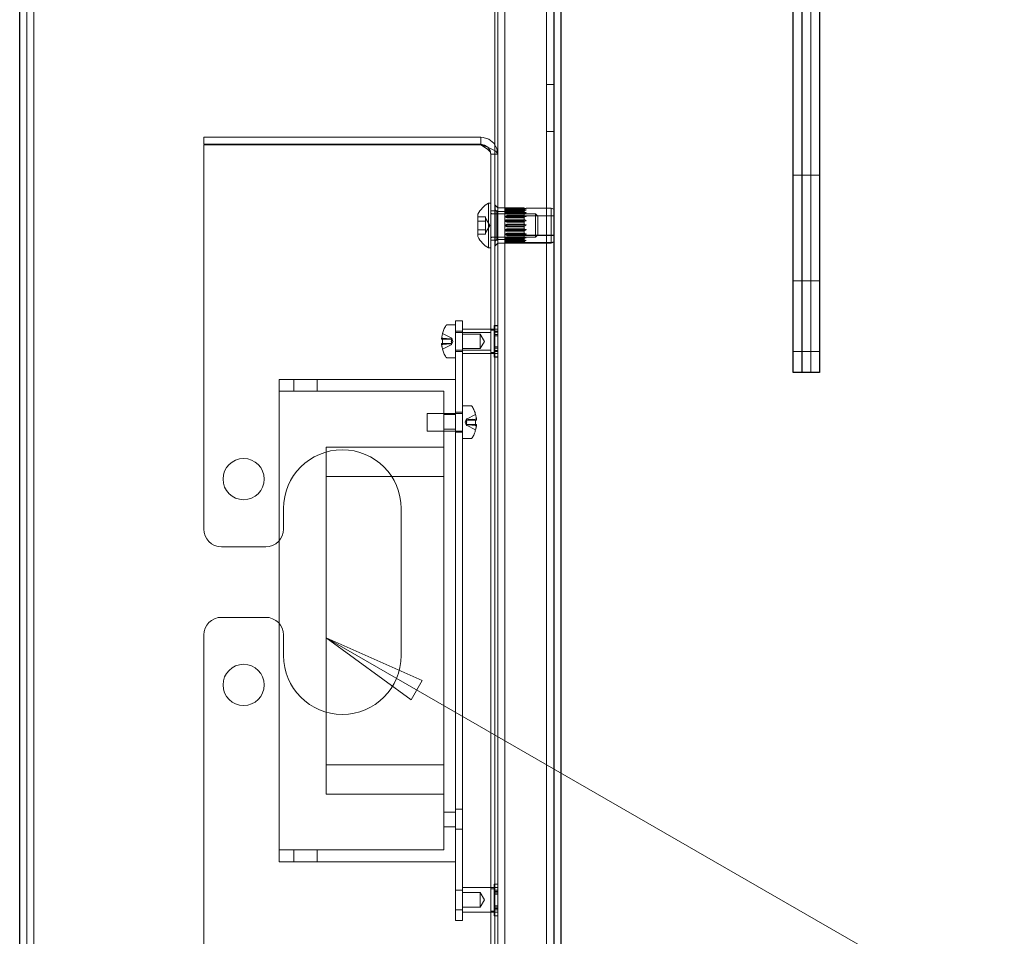
# Model space of a CAD drawing. Units: millimetres. Extents: x 514.8 to 529.3, y 375.8 to 386.1.
# Drawn here: x 517.2 to 518.5, y 380.8 to 382 of the extents above; entities that cross this region are included whole.
import ezdxf

# ---------------------------------------------------------------- set-up
doc = ezdxf.new("R2010")
doc.units = ezdxf.units.MM
doc.layers.add('PDF _Геометрия', color=7, linetype='Continuous')

msp = doc.modelspace()

# ---------------------------------------------------------------- linework, layer by layer
at = {"layer": 'PDF _Геометрия', "lineweight": 25}
for points in [[(517.9437, 383.2801), (517.9437, 375.7823), (517.9423, 375.7794), (517.9381, 375.7765), (517.9318, 375.7736), (517.9241, 375.7707), (517.9209, 375.7695), (517.5815, 375.7695), (517.5815, 375.7601), (517.487, 375.7601), (517.487, 375.7695), (517.2421, 375.7695), (517.234, 375.7726), (517.227, 375.7756), (517.222, 375.7787), (517.2195, 375.7817), (517.2193, 375.7828), (517.2193, 383.2795)], [(518.1445, 382.6178), (518.2475, 382.6178), (518.2512, 382.6174), (518.2548, 382.6163), (518.2581, 382.6146), (518.261, 382.6122), (518.2633, 382.6093), (518.2651, 382.606), (518.2662, 382.6025), (518.2665, 382.5988), (518.2665, 381.5784), (518.2665, 381.5708), (518.2665, 381.5634), (518.2665, 381.5566), (518.2665, 381.5506), (518.2665, 381.5457), (518.2665, 381.5421), (518.2665, 381.5398), (518.2665, 381.5391), (518.2547, 381.5391)], [(518.2902, 382.5988), (518.2902, 381.5784), (518.2902, 381.5708), (518.2902, 381.5634), (518.2902, 381.5566), (518.2902, 381.5506), (518.2902, 381.5457), (518.2902, 381.5421), (518.2902, 381.5398), (518.2902, 381.5391), (518.2665, 381.5391), (518.2547, 381.5391), (518.2547, 381.5398), (518.2547, 381.5421), (518.2547, 381.5457), (518.2547, 381.5506), (518.2547, 381.5566), (518.2547, 381.5634), (518.2547, 381.5708), (518.2547, 381.5784), (518.2547, 382.5988)], [(518.2902, 381.5391), (518.2665, 381.5391)]]:
    msp.add_lwpolyline(points, dxfattribs=at)
at = {"layer": 'PDF _Геометрия', "lineweight": 18}
for points in [[(517.2287, 375.7823), (517.2287, 375.7828), (517.2287, 383.2795)], [(517.8555, 383.2801), (517.8555, 375.7823)], [(517.9248, 383.2801), (517.9248, 378.4855)], [(517.9343, 383.2801), (517.9343, 375.7823)], [(517.2382, 375.8107), (517.2382, 376.421), (517.2382, 382.6414), (517.2382, 383.2517)], [(518.2784, 382.5987), (518.2784, 381.5784)], [(517.8822, 376.7359), (517.8791, 376.7361), (517.8714, 376.7387), (517.8651, 376.7437), (517.8609, 376.7507), (517.8595, 376.7587), (517.8595, 382.3037)], [(517.8689, 376.7587), (517.8689, 382.3037)], [(517.935, 382.1359), (517.935, 378.4855), (517.9343, 378.4855)], [(517.9343, 381.9249), (517.9248, 381.9249)], [(517.9248, 381.8619), (517.9343, 381.8619)], [(517.8595, 381.8313), (517.858, 381.8392), (517.8539, 381.8462), (517.8475, 381.8513), (517.8398, 381.8538), (517.8367, 381.854)], [(517.8367, 381.844), (517.8418, 381.8408), (517.8462, 381.8376), (517.849, 381.8344), (517.85, 381.8313)], [(517.85, 381.8313), (517.85, 377.2083)], [(518.2784, 381.8035), (518.2547, 381.8035), (518.2665, 381.8035)], [(518.2665, 381.8035), (518.2902, 381.8035)], [(517.847, 381.7658), (517.8448, 381.7645), (517.8426, 381.763), (517.8406, 381.7613), (517.8387, 381.7595), (517.8369, 381.7575), (517.8354, 381.7554), (517.8339, 381.7532), (517.8327, 381.7509)], [(517.85, 381.706), (517.847, 381.706), (517.847, 381.7074), (517.847, 381.7117), (517.847, 381.7183), (517.847, 381.7267), (517.847, 381.7359), (517.847, 381.7452), (517.847, 381.7535), (517.847, 381.7601), (517.847, 381.7644), (517.847, 381.7658)], [(517.85, 381.7658), (517.847, 381.7658)], [(517.8595, 381.7556), (517.85, 381.7556)], [(517.8516, 381.7517), (517.8513, 381.7517), (517.851, 381.7518), (517.8507, 381.7519), (517.8505, 381.7521), (517.8503, 381.7524), (517.8501, 381.7526), (517.85, 381.7529), (517.85, 381.7532)], [(517.8559, 381.7631), (517.8559, 381.7627), (517.8559, 381.7597), (517.8559, 381.7541), (517.8559, 381.7466), (517.8559, 381.7379), (517.8559, 381.729), (517.8559, 381.7209), (517.8559, 381.7143), (517.8559, 381.7101), (517.8559, 381.7087)], [(517.8595, 381.7595), (517.8559, 381.7631)], [(517.8579, 381.7548), (517.8559, 381.7568)], [(517.8579, 381.7404), (517.8579, 381.7471), (517.8579, 381.7521), (517.8579, 381.7546), (517.8579, 381.7548)], [(517.8949, 381.7548), (517.8579, 381.7548)], [(517.8698, 381.7595), (517.8595, 381.7595)], [(517.8689, 381.7595), (517.8595, 381.7595)], [(517.8687, 381.7595), (517.8688, 381.7595), (517.8689, 381.7595), (517.8692, 381.7595), (517.8707, 381.7595), (517.8713, 381.7595), (517.8707, 381.7595), (517.8698, 381.7595)], [(517.8949, 381.7595), (517.8713, 381.7595), (517.8707, 381.7595), (517.8692, 381.7595), (517.8689, 381.7595), (517.8688, 381.7595), (517.8687, 381.7595)], [(517.8687, 381.7595), (517.8713, 381.7583)], [(517.8949, 381.7591), (517.8713, 381.7591), (517.8707, 381.7591), (517.8692, 381.7589), (517.8689, 381.7589), (517.8688, 381.7589), (517.8687, 381.7589)], [(517.8687, 381.7586), (517.8688, 381.7586), (517.8689, 381.7586), (517.8692, 381.7587), (517.8707, 381.7588), (517.8713, 381.7589), (517.871, 381.7589)], [(517.8687, 381.7589), (517.8688, 381.7589), (517.8689, 381.7588), (517.8692, 381.7588), (517.8707, 381.7586), (517.8713, 381.7585), (517.871, 381.7586)], [(517.8687, 381.7589), (517.8713, 381.7577)], [(517.8688, 381.7586), (517.8688, 381.7586), (517.8687, 381.7586), (517.8687, 381.7586)], [(517.8949, 381.7582), (517.8713, 381.7582), (517.8707, 381.7583), (517.8692, 381.7585), (517.8689, 381.7586), (517.8688, 381.7586), (517.8687, 381.7586)], [(517.8687, 381.7586), (517.8713, 381.7574)], [(517.8949, 381.7572), (517.8713, 381.7572), (517.8707, 381.757), (517.8692, 381.7567), (517.8689, 381.7566), (517.8688, 381.7566), (517.8687, 381.7566)], [(517.8687, 381.7561), (517.8688, 381.7561), (517.8689, 381.7561), (517.8692, 381.7562), (517.8707, 381.7566), (517.8713, 381.7567), (517.8707, 381.7566), (517.8703, 381.7565)], [(517.8687, 381.7566), (517.8688, 381.7566), (517.8689, 381.7566), (517.8692, 381.7565), (517.8707, 381.7562), (517.8713, 381.756), (517.8707, 381.7562), (517.8695, 381.7564)], [(517.8692, 381.7565), (517.8689, 381.7566), (517.8688, 381.7566), (517.8687, 381.7566), (517.8687, 381.7566)], [(517.8687, 381.7566), (517.8713, 381.7554)], [(517.8688, 381.7561), (517.8688, 381.7561), (517.8687, 381.7561)], [(517.8949, 381.7555), (517.8713, 381.7555), (517.8707, 381.7556), (517.8692, 381.756), (517.8689, 381.7561), (517.8688, 381.7561), (517.8687, 381.7561)], [(517.8687, 381.7561), (517.8713, 381.7549)], [(517.8949, 381.7538), (517.8713, 381.7538), (517.8707, 381.7536), (517.8692, 381.7531), (517.8689, 381.753), (517.8688, 381.753), (517.8687, 381.753)], [(517.8687, 381.7522), (517.8688, 381.7523), (517.8689, 381.7523), (517.8692, 381.7524), (517.8707, 381.7529), (517.8713, 381.7531), (517.8707, 381.7529)], [(517.8687, 381.753), (517.8688, 381.753), (517.8689, 381.7529), (517.8692, 381.7528), (517.8707, 381.7523), (517.8713, 381.7521), (517.871, 381.7522)], [(517.8687, 381.753), (517.8713, 381.7518)], [(517.8692, 381.7585), (517.8707, 381.7583), (517.8713, 381.7582)], [(517.8707, 381.757), (517.8713, 381.7572)], [(517.8709, 381.7556), (517.8713, 381.7555)], [(517.871, 381.7537), (517.8713, 381.7538)], [(517.8949, 381.7595), (517.8713, 381.7595)], [(517.8713, 381.7595), (517.8713, 381.759), (517.8713, 381.7589), (517.8713, 381.7584), (517.8713, 381.7582)], [(517.8713, 381.7595), (517.8713, 381.7595)], [(517.8713, 381.7585), (517.8949, 381.7585), (517.8955, 381.7586), (517.8969, 381.7588), (517.8973, 381.7588), (517.8974, 381.7589), (517.8974, 381.7589)], [(517.8949, 381.7589), (517.8713, 381.7589)], [(517.8713, 381.7583), (517.8949, 381.7583)], [(517.8949, 381.7574), (517.8713, 381.7574), (517.8713, 381.7575), (517.8713, 381.7578), (517.8713, 381.7582)], [(517.8713, 381.7577), (517.8949, 381.7577)], [(517.8713, 381.7572), (517.8713, 381.7567), (517.8713, 381.7567), (517.8713, 381.7563), (517.8713, 381.7558), (517.8713, 381.7555)], [(517.8949, 381.7567), (517.8713, 381.7567)], [(517.8949, 381.7567), (517.8949, 381.7563), (517.8949, 381.7558), (517.8949, 381.7555), (517.8949, 381.7552), (517.8949, 381.7549), (517.8949, 381.7546), (517.8949, 381.7543), (517.8949, 381.754), (517.8949, 381.7537), (517.8949, 381.7534), (517.8949, 381.7531), (517.8713, 381.7531)], [(517.8974, 381.7566), (517.8974, 381.7566), (517.8973, 381.7566), (517.8969, 381.7565), (517.8955, 381.7562), (517.8949, 381.756), (517.8713, 381.756)], [(517.8949, 381.7549), (517.8713, 381.7549), (517.8713, 381.755), (517.8713, 381.7551), (517.8713, 381.7555)], [(517.8713, 381.7554), (517.8949, 381.7554)], [(517.8713, 381.7538), (517.8713, 381.7534), (517.8713, 381.7531), (517.8713, 381.7527), (517.8713, 381.7523), (517.8713, 381.7518), (517.8713, 381.7514), (517.8713, 381.7514), (517.8713, 381.7511), (517.8713, 381.7511), (517.8949, 381.7511)], [(517.8974, 381.753), (517.8974, 381.753), (517.8973, 381.7529), (517.8969, 381.7528), (517.8955, 381.7523), (517.8949, 381.7521), (517.8713, 381.7521)], [(517.8949, 381.7595), (517.8949, 381.7595), (517.8949, 381.7594), (517.8949, 381.7594), (517.8949, 381.7593), (517.8949, 381.7593), (517.8949, 381.7592), (517.8949, 381.7591), (517.8949, 381.759), (517.8949, 381.7589)], [(517.8949, 381.7589), (517.8949, 381.7584), (517.8949, 381.7582), (517.8949, 381.7581), (517.8949, 381.7579), (517.8949, 381.7577), (517.8949, 381.7575), (517.8949, 381.7573), (517.8949, 381.7571), (517.8949, 381.7569), (517.8949, 381.7567)], [(517.8949, 381.7577), (517.8974, 381.7589)], [(517.8949, 381.7577), (517.8974, 381.7589)], [(517.8971, 381.7588), (517.8969, 381.7588), (517.8955, 381.7586), (517.8949, 381.7585)], [(517.8949, 381.7572), (517.8955, 381.757), (517.8969, 381.7567), (517.8973, 381.7566), (517.8974, 381.7566), (517.8974, 381.7566), (517.8949, 381.7554)], [(517.8949, 381.7538), (517.8955, 381.7536), (517.8969, 381.7531), (517.8973, 381.753), (517.8974, 381.753), (517.8974, 381.753)], [(517.8949, 381.7531), (517.8949, 381.7527), (517.8949, 381.7523), (517.8949, 381.7518), (517.8949, 381.7514), (517.8949, 381.7514), (517.8949, 381.751), (517.8949, 381.7506), (517.8949, 381.7503), (517.8949, 381.7499), (517.8949, 381.7495), (517.8949, 381.7491), (517.8949, 381.7487), (517.8949, 381.7483)], [(517.8949, 381.7518), (517.8974, 381.753)], [(517.8974, 381.7589), (517.9307, 381.7589), (517.9307, 381.7556), (517.9307, 381.7499), (517.9307, 381.7425), (517.9307, 381.7344), (517.9307, 381.7264), (517.9307, 381.7196), (517.9307, 381.7147), (517.9307, 381.713), (517.9307, 381.7123)], [(517.9307, 381.7589), (517.9343, 381.7576)], [(517.847, 381.706), (517.8448, 381.7073), (517.8426, 381.7089), (517.8406, 381.7105), (517.8387, 381.7124), (517.8369, 381.7143), (517.8354, 381.7164), (517.8339, 381.7186), (517.8327, 381.721), (517.8327, 381.7221), (517.8327, 381.7253), (517.8327, 381.7302), (517.8327, 381.7359), (517.8327, 381.7416), (517.8327, 381.7465), (517.8327, 381.7497), (517.8327, 381.7509)], [(517.8327, 381.7473), (517.8429, 381.7473), (517.8429, 381.7444)], [(517.8429, 381.7359), (517.8429, 381.7416), (517.8327, 381.7416)], [(517.8486, 381.7359), (517.8429, 381.7458)], [(517.8429, 381.7444), (517.8429, 381.7416)], [(517.9099, 381.7517), (517.8516, 381.7517)], [(517.8949, 381.717), (517.8579, 381.717), (517.8579, 381.7176), (517.8579, 381.7207), (517.8579, 381.7261), (517.8579, 381.733), (517.8579, 381.7404)], [(517.8949, 381.7514), (517.8713, 381.7514), (517.8707, 381.7516), (517.8692, 381.7521), (517.8689, 381.7522), (517.8688, 381.7522), (517.8687, 381.7523)], [(517.8687, 381.7522), (517.8713, 381.7511)], [(517.8949, 381.7492), (517.8713, 381.7492), (517.8707, 381.7489), (517.8692, 381.7484), (517.8689, 381.7482), (517.8688, 381.7482), (517.8687, 381.7482), (517.8687, 381.7482)], [(517.8949, 381.7462), (517.8713, 381.7462), (517.8707, 381.7465), (517.8692, 381.7471), (517.8689, 381.7472), (517.8688, 381.7473), (517.8687, 381.7473), (517.8687, 381.7473), (517.8688, 381.7473), (517.8689, 381.7473), (517.8692, 381.7475), (517.8707, 381.7481), (517.8713, 381.7483), (517.8709, 381.7481)], [(517.8687, 381.7482), (517.8688, 381.7482), (517.8689, 381.7481), (517.8692, 381.748), (517.8707, 381.7474), (517.8713, 381.7471), (517.8708, 381.7473)], [(517.8687, 381.7482), (517.8713, 381.747)], [(517.8687, 381.7473), (517.8713, 381.7461)], [(517.8949, 381.7436), (517.8713, 381.7436), (517.8707, 381.7434), (517.8692, 381.7427), (517.8689, 381.7426), (517.8688, 381.7425), (517.8687, 381.7425)], [(517.8687, 381.7415), (517.8688, 381.7415), (517.8689, 381.7416), (517.8692, 381.7418), (517.8707, 381.7424), (517.8713, 381.7427), (517.8712, 381.7426)], [(517.8687, 381.7425), (517.8688, 381.7425), (517.8689, 381.7425), (517.8692, 381.7423), (517.8707, 381.7416), (517.8713, 381.7414), (517.8707, 381.7416)], [(517.8688, 381.7425), (517.8688, 381.7425), (517.8687, 381.7425), (517.8687, 381.7425)], [(517.8687, 381.7425), (517.8713, 381.7413)], [(517.8949, 381.7404), (517.8713, 381.7404), (517.8707, 381.7406), (517.8692, 381.7413), (517.8689, 381.7415), (517.8688, 381.7415), (517.8687, 381.7415)], [(517.8687, 381.7415), (517.8713, 381.7403)], [(517.8691, 381.7483), (517.8692, 381.7484), (517.8707, 381.7489), (517.8713, 381.7492)], [(517.8695, 381.747), (517.8707, 381.7465), (517.8713, 381.7462)], [(517.8707, 381.7516), (517.8713, 381.7514)], [(517.8713, 381.7518), (517.8949, 381.7518)], [(517.8713, 381.7492), (517.8713, 381.7488), (517.8713, 381.7484), (517.8713, 381.7483), (517.8713, 381.748), (517.8713, 381.7476), (517.8713, 381.7471), (517.8713, 381.7467), (517.8713, 381.7464), (517.8713, 381.7462)], [(517.8949, 381.7427), (517.8949, 381.7431), (517.8949, 381.7436), (517.8949, 381.744), (517.8949, 381.7445), (517.8949, 381.7449), (517.8949, 381.7454), (517.8949, 381.7458), (517.8949, 381.7462), (517.8949, 381.7464), (517.8949, 381.7467), (517.8949, 381.7471), (517.8949, 381.7476), (517.8949, 381.748), (517.8949, 381.7483), (517.8713, 381.7483)], [(517.8974, 381.7482), (517.8974, 381.7482), (517.8973, 381.7481), (517.8969, 381.748), (517.8955, 381.7474), (517.8949, 381.7471), (517.8713, 381.7471)], [(517.8713, 381.747), (517.8949, 381.747)], [(517.8949, 381.7461), (517.8713, 381.7461), (517.8713, 381.7462)], [(517.8713, 381.7436), (517.8713, 381.7434), (517.8713, 381.7431), (517.8713, 381.7427), (517.8713, 381.7425), (517.8713, 381.7421), (517.8713, 381.7417), (517.8713, 381.7413), (517.8713, 381.7408), (517.8713, 381.7405), (517.8713, 381.7404), (517.8713, 381.7403)], [(517.8949, 381.7427), (517.8713, 381.7427)], [(517.8974, 381.7425), (517.8974, 381.7425), (517.8973, 381.7425), (517.8969, 381.7423), (517.8955, 381.7416), (517.8949, 381.7414), (517.8713, 381.7414)], [(517.8713, 381.7413), (517.8949, 381.7413)], [(517.8713, 381.7403), (517.8949, 381.7403)], [(517.8954, 381.7523), (517.8949, 381.7521)], [(517.8949, 381.7492), (517.8955, 381.7489), (517.8969, 381.7484), (517.8973, 381.7482), (517.8974, 381.7482), (517.8974, 381.7482), (517.8974, 381.7482)], [(517.9343, 381.7489), (517.8949, 381.7489)], [(517.8949, 381.747), (517.8974, 381.7482)], [(517.8949, 381.7436), (517.8955, 381.7434), (517.8969, 381.7427), (517.8973, 381.7426), (517.8974, 381.7425), (517.8974, 381.7425), (517.8949, 381.7413)], [(517.8949, 381.7427), (517.8949, 381.7425), (517.8949, 381.7421), (517.8949, 381.7417), (517.8949, 381.7413), (517.8949, 381.7408), (517.8949, 381.7405), (517.8949, 381.7404), (517.8949, 381.7399), (517.8949, 381.7394), (517.8949, 381.739), (517.8949, 381.7385), (517.8949, 381.738), (517.8949, 381.7375), (517.8949, 381.7371), (517.8949, 381.7366)], [(517.913, 381.7232), (517.9099, 381.7202), (517.9099, 381.7214), (517.9099, 381.7248), (517.9099, 381.7299), (517.9099, 381.7359), (517.9099, 381.7419), (517.9099, 381.7471), (517.9099, 381.7505), (517.9099, 381.7517)], [(517.913, 381.7486), (517.9099, 381.7517)], [(517.913, 381.7232), (517.913, 381.7242), (517.913, 381.7269), (517.913, 381.7311), (517.913, 381.7359), (517.913, 381.7408), (517.913, 381.7449), (517.913, 381.7476), (517.913, 381.7486)], [(517.8429, 381.7274), (517.8429, 381.7302), (517.8327, 381.7302)], [(517.8429, 381.7359), (517.8429, 381.7302)], [(517.8429, 381.7261), (517.8486, 381.7359)], [(517.8429, 381.7274), (517.8429, 381.7245)], [(517.8949, 381.7376), (517.8713, 381.7376), (517.8707, 381.7373), (517.8692, 381.7366), (517.8689, 381.7365), (517.8688, 381.7364), (517.8687, 381.7364), (517.8688, 381.7364), (517.8689, 381.7364), (517.8692, 381.7362), (517.8707, 381.7355), (517.8713, 381.7352), (517.8707, 381.7355), (517.8692, 381.7362), (517.8689, 381.7364)], [(517.8713, 381.7342), (517.8713, 381.7343), (517.8713, 381.7346), (517.8713, 381.735), (517.8713, 381.7354), (517.8713, 381.7359), (517.8713, 381.7362), (517.8713, 381.7365), (517.8713, 381.7366), (517.8707, 381.7363), (517.8692, 381.7356), (517.8689, 381.7355), (517.8688, 381.7354), (517.8687, 381.7354), (517.8688, 381.7354), (517.8689, 381.7353), (517.8692, 381.7352), (517.8707, 381.7345), (517.8713, 381.7342), (517.8949, 381.7342)], [(517.8949, 381.7314), (517.8713, 381.7314), (517.8707, 381.7312), (517.8692, 381.7305), (517.8689, 381.7304), (517.8688, 381.7303), (517.8687, 381.7303), (517.8713, 381.7315)], [(517.8687, 381.7293), (517.8713, 381.7305), (517.8713, 381.7306), (517.8713, 381.731), (517.8713, 381.7313), (517.8713, 381.7315), (517.8713, 381.7315)], [(517.8713, 381.7304), (517.8707, 381.7302), (517.8692, 381.7295), (517.8689, 381.7294), (517.8688, 381.7293), (517.8687, 381.7293)], [(517.8687, 381.7303), (517.8688, 381.7303), (517.8689, 381.7302), (517.8692, 381.7301), (517.8707, 381.7294), (517.8713, 381.7292), (517.8707, 381.7294), (517.8692, 381.7301)], [(517.8949, 381.7282), (517.8713, 381.7282), (517.8707, 381.7284), (517.8692, 381.7291), (517.8689, 381.7292), (517.8688, 381.7293), (517.8687, 381.7293)], [(517.8707, 381.7345), (517.8713, 381.7342)], [(517.8711, 381.7283), (517.8713, 381.7282)], [(517.8949, 381.7376), (517.8955, 381.7373), (517.8969, 381.7366), (517.8973, 381.7365), (517.8974, 381.7364), (517.8974, 381.7364), (517.8974, 381.7364), (517.8973, 381.7364), (517.8969, 381.7362), (517.8955, 381.7355), (517.8949, 381.7352), (517.8713, 381.7352)], [(517.8713, 381.7366), (517.8713, 381.7368), (517.8713, 381.7372), (517.8713, 381.7375), (517.8713, 381.7376)], [(517.8949, 381.7304), (517.8949, 381.7309), (517.8949, 381.7314), (517.8949, 381.7318), (517.8949, 381.7323), (517.8949, 381.7328), (517.8949, 381.7333), (517.8949, 381.7337), (517.8949, 381.7342), (517.8949, 381.7343), (517.8949, 381.7346), (517.8949, 381.735), (517.8949, 381.7354), (517.8949, 381.7359), (517.8949, 381.7362), (517.8949, 381.7365), (517.8949, 381.7366), (517.8713, 381.7366)], [(517.8949, 381.7315), (517.8713, 381.7315)], [(517.8713, 381.7282), (517.8713, 381.7284), (517.8713, 381.7287), (517.8713, 381.7292), (517.8713, 381.7296), (517.8713, 381.73), (517.8713, 381.7303), (517.8713, 381.7304), (517.8713, 381.7305)], [(517.8949, 381.7305), (517.8713, 381.7305)], [(517.8949, 381.7304), (517.8713, 381.7304)], [(517.8974, 381.7303), (517.8974, 381.7303), (517.8973, 381.7302), (517.8969, 381.7301), (517.8955, 381.7294), (517.8949, 381.7292), (517.8713, 381.7292)], [(517.8974, 381.7303), (517.8949, 381.7315)], [(517.8974, 381.7303), (517.8974, 381.7303), (517.8973, 381.7304), (517.8969, 381.7305), (517.8955, 381.7312), (517.8949, 381.7314), (517.8955, 381.7312), (517.8968, 381.7306)], [(517.8949, 381.7304), (517.8949, 381.7303), (517.8949, 381.73), (517.8949, 381.7296), (517.8949, 381.7292), (517.8949, 381.7287), (517.8949, 381.7284), (517.8949, 381.7282), (517.8949, 381.7277), (517.8949, 381.7273), (517.8949, 381.7268), (517.8949, 381.7264), (517.8949, 381.726), (517.8949, 381.7255), (517.8949, 381.7251), (517.8949, 381.7247)], [(517.8966, 381.7299), (517.8955, 381.7294), (517.8949, 381.7292)], [(517.8429, 381.7245), (517.8327, 381.7245)], [(517.85, 381.7186), (517.85, 381.7189), (517.8501, 381.7192), (517.8503, 381.7195), (517.8505, 381.7197), (517.8507, 381.7199), (517.851, 381.72), (517.8513, 381.7201), (517.8516, 381.7202)], [(517.85, 381.7162), (517.8595, 381.7162)], [(517.8516, 381.7202), (517.9099, 381.7202)], [(517.8559, 381.715), (517.8579, 381.717)], [(517.8687, 381.7237), (517.8713, 381.7248), (517.8713, 381.7251), (517.8713, 381.7255), (517.8713, 381.7257), (517.8713, 381.7257)], [(517.8713, 381.7257), (517.8687, 381.7245)], [(517.8949, 381.7256), (517.8713, 381.7256), (517.8707, 381.7253), (517.8692, 381.7247), (517.8689, 381.7246), (517.8688, 381.7246), (517.8687, 381.7246), (517.8687, 381.7245)], [(517.8713, 381.7247), (517.8707, 381.7244), (517.8692, 381.7239), (517.8689, 381.7237), (517.8688, 381.7237), (517.8687, 381.7237)], [(517.8687, 381.7245), (517.8688, 381.7245), (517.8689, 381.7245), (517.8692, 381.7243), (517.8707, 381.7238), (517.8713, 381.7235), (517.8708, 381.7237)], [(517.8949, 381.7227), (517.8713, 381.7227), (517.8707, 381.7229), (517.8692, 381.7235), (517.8689, 381.7236), (517.8688, 381.7237), (517.8687, 381.7237), (517.8687, 381.7237)], [(517.8687, 381.7189), (517.8713, 381.72), (517.8713, 381.7204), (517.8713, 381.7207), (517.8713, 381.7208)], [(517.8713, 381.7208), (517.8687, 381.7196)], [(517.8949, 381.7204), (517.8713, 381.7204), (517.8707, 381.7202), (517.8692, 381.7197), (517.8689, 381.7196), (517.8688, 381.7196), (517.8687, 381.7196)], [(517.8687, 381.7189), (517.8688, 381.7189), (517.8689, 381.7189), (517.8692, 381.719), (517.8707, 381.7195), (517.8713, 381.7197), (517.8707, 381.7195), (517.8692, 381.719), (517.8691, 381.719)], [(517.8949, 381.7181), (517.8713, 381.7181), (517.8707, 381.7182), (517.8692, 381.7187), (517.8689, 381.7188), (517.8688, 381.7188), (517.8687, 381.7188)], [(517.8687, 381.7152), (517.8713, 381.7164), (517.8713, 381.7164), (517.8713, 381.7167), (517.8713, 381.7169), (517.8713, 381.7169)], [(517.8713, 381.7169), (517.8687, 381.7157)], [(517.8949, 381.7164), (517.8713, 381.7164), (517.8707, 381.7162), (517.8692, 381.7158), (517.8689, 381.7157), (517.8688, 381.7157), (517.8687, 381.7157)], [(517.8713, 381.7158), (517.8707, 381.7157), (517.8692, 381.7153), (517.8689, 381.7152), (517.8688, 381.7152), (517.8687, 381.7152)], [(517.8687, 381.7157), (517.8688, 381.7157), (517.8689, 381.7157), (517.8692, 381.7156), (517.8707, 381.7153), (517.8713, 381.7151), (517.8707, 381.7153), (517.8692, 381.7156), (517.869, 381.7156)], [(517.8688, 381.7152), (517.8688, 381.7152), (517.8687, 381.7152), (517.8687, 381.7152)], [(517.8949, 381.7147), (517.8713, 381.7147), (517.8707, 381.7148), (517.8692, 381.7151), (517.8689, 381.7152), (517.8688, 381.7152), (517.8687, 381.7152)], [(517.8687, 381.713), (517.8713, 381.7141), (517.8713, 381.7142), (517.8713, 381.7144), (517.8713, 381.7144)], [(517.8713, 381.7144), (517.8687, 381.7132)], [(517.8949, 381.7136), (517.8713, 381.7136), (517.8707, 381.7135), (517.8692, 381.7133), (517.8689, 381.7132), (517.8688, 381.7132), (517.8687, 381.7132)], [(517.8949, 381.7124), (517.8713, 381.7124), (517.8707, 381.7123), (517.8692, 381.7123), (517.8689, 381.7123), (517.8688, 381.7123), (517.8687, 381.7123), (517.8713, 381.7135)], [(517.8687, 381.713), (517.8688, 381.713), (517.8689, 381.713), (517.8692, 381.713), (517.8707, 381.7132), (517.8713, 381.7133), (517.8707, 381.7132), (517.8698, 381.7131)], [(517.8713, 381.7129), (517.8707, 381.713), (517.8692, 381.7132), (517.8689, 381.7132), (517.8688, 381.7132), (517.8687, 381.7132)], [(517.8696, 381.7249), (517.8707, 381.7253), (517.8713, 381.7256)], [(517.87, 381.7149), (517.8707, 381.7148), (517.8713, 381.7147)], [(517.8707, 381.7135), (517.8713, 381.7136)], [(517.8711, 381.7204), (517.8713, 381.7205)], [(517.8949, 381.7257), (517.8713, 381.7257)], [(517.8713, 381.7227), (517.8713, 381.723), (517.8713, 381.7234), (517.8713, 381.7238), (517.8713, 381.7243), (517.8713, 381.7246), (517.8713, 381.7247), (517.8713, 381.7248), (517.8713, 381.7248)], [(517.8949, 381.7248), (517.8713, 381.7248)], [(517.8949, 381.7247), (517.8713, 381.7247)], [(517.8713, 381.7235), (517.8949, 381.7235), (517.8955, 381.7238), (517.8969, 381.7243), (517.8973, 381.7245), (517.8974, 381.7245), (517.8974, 381.7245), (517.8974, 381.7245), (517.8973, 381.7245), (517.8969, 381.7243), (517.8955, 381.7238), (517.8949, 381.7235)], [(517.8949, 381.7208), (517.8713, 381.7208)], [(517.8713, 381.7181), (517.8713, 381.7184), (517.8713, 381.7189), (517.8713, 381.7193), (517.8713, 381.7197), (517.8713, 381.7199), (517.8713, 381.72)], [(517.8949, 381.72), (517.8713, 381.72)], [(517.8949, 381.7197), (517.8713, 381.7197)], [(517.8974, 381.7196), (517.8974, 381.7196), (517.8973, 381.7195), (517.8969, 381.7194), (517.8955, 381.7189), (517.8949, 381.7187), (517.8713, 381.7187)], [(517.8949, 381.7169), (517.8713, 381.7169)], [(517.8713, 381.7147), (517.8713, 381.7151), (517.8713, 381.7155), (517.8713, 381.7158), (517.8713, 381.7161), (517.8713, 381.7163), (517.8713, 381.7164)], [(517.8949, 381.7164), (517.8713, 381.7164)], [(517.8949, 381.7158), (517.8713, 381.7158)], [(517.8974, 381.7157), (517.8974, 381.7157), (517.8973, 381.7157), (517.8969, 381.7156), (517.8955, 381.7153), (517.8949, 381.7151), (517.8713, 381.7151)], [(517.8949, 381.7144), (517.8713, 381.7144)], [(517.8713, 381.7127), (517.8713, 381.7132), (517.8713, 381.7133), (517.8713, 381.7137), (517.8713, 381.714), (517.8713, 381.7141), (517.8713, 381.7141)], [(517.8949, 381.7141), (517.8713, 381.7141)], [(517.8949, 381.7135), (517.8713, 381.7135)], [(517.8949, 381.7133), (517.8713, 381.7133)], [(517.8974, 381.7132), (517.8974, 381.7132), (517.8973, 381.7132), (517.8969, 381.7132), (517.8955, 381.713), (517.8949, 381.7129), (517.8713, 381.7129)], [(517.8974, 381.7245), (517.8949, 381.7257)], [(517.8974, 381.7245), (517.8974, 381.7246), (517.8974, 381.7246), (517.8973, 381.7246), (517.8969, 381.7247), (517.8955, 381.7253), (517.8949, 381.7256), (517.8952, 381.7255)], [(517.8949, 381.7247), (517.8949, 381.7246), (517.8949, 381.7243), (517.8949, 381.7238), (517.8949, 381.7234), (517.8949, 381.723), (517.8949, 381.7227), (517.8949, 381.7223), (517.8949, 381.7219), (517.8949, 381.7215), (517.8949, 381.7211), (517.8949, 381.7208), (517.8949, 381.7204), (517.8949, 381.72), (517.8949, 381.7197), (517.8949, 381.7193), (517.8949, 381.7189), (517.8949, 381.7184), (517.8949, 381.7181), (517.8949, 381.7177), (517.8949, 381.7174), (517.8949, 381.7172), (517.8949, 381.7169), (517.8949, 381.7166), (517.8949, 381.7163), (517.8949, 381.7161), (517.8949, 381.7158)], [(517.8949, 381.7229), (517.9343, 381.7229)], [(517.8949, 381.7225), (517.9343, 381.7225)], [(517.8974, 381.7196), (517.8949, 381.7208)], [(517.8958, 381.719), (517.8955, 381.7189), (517.8949, 381.7187)], [(517.8974, 381.7157), (517.8949, 381.7169)], [(517.8949, 381.7164), (517.8955, 381.7162), (517.8969, 381.7158), (517.8973, 381.7157), (517.8974, 381.7157), (517.8974, 381.7157)], [(517.8949, 381.7158), (517.8949, 381.7155), (517.8949, 381.7151), (517.8949, 381.7147), (517.8949, 381.7145), (517.8949, 381.7143), (517.8949, 381.7141), (517.8949, 381.7139), (517.8949, 381.7137), (517.8949, 381.7136), (517.8949, 381.7134), (517.8949, 381.7133)], [(517.8952, 381.7152), (517.8949, 381.7151)], [(517.8974, 381.7132), (517.8949, 381.7144)], [(517.8949, 381.7141), (517.8974, 381.713), (517.9307, 381.713)], [(517.8949, 381.7136), (517.8955, 381.7135), (517.8969, 381.7133), (517.8973, 381.7132), (517.8974, 381.7132), (517.8974, 381.7132)], [(517.8974, 381.7123), (517.8949, 381.7135)], [(517.8949, 381.7133), (517.8949, 381.7132), (517.8949, 381.7129), (517.8949, 381.7127), (517.8955, 381.7128), (517.8969, 381.7129), (517.8973, 381.713), (517.8974, 381.713), (517.8974, 381.713)], [(517.9343, 381.7142), (517.9307, 381.713)], [(517.9307, 381.7123), (517.9343, 381.7136)], [(517.8559, 381.7087), (517.8595, 381.7123)], [(517.8689, 381.7123), (517.8595, 381.7123), (517.8698, 381.7123)], [(517.8949, 381.7127), (517.8713, 381.7127), (517.8707, 381.7128), (517.8692, 381.7129), (517.8689, 381.713), (517.8688, 381.713), (517.8687, 381.713)], [(517.8713, 381.7127), (517.8713, 381.7123), (517.8707, 381.7123), (517.8692, 381.7123), (517.8689, 381.7123), (517.8688, 381.7123), (517.8687, 381.7123)], [(517.8698, 381.7123), (517.8692, 381.7123), (517.8689, 381.7123), (517.8688, 381.7123), (517.8687, 381.7123)], [(517.8707, 381.7128), (517.8713, 381.7127)], [(517.8707, 381.7123), (517.8713, 381.7123)], [(517.8974, 381.7123), (517.8974, 381.7123), (517.8973, 381.7123), (517.8969, 381.7123), (517.8955, 381.7123), (517.8949, 381.7123), (517.8713, 381.7123)], [(517.8953, 381.713), (517.8949, 381.7129)], [(517.8949, 381.7127), (517.8949, 381.7123)], [(517.8974, 381.7123), (517.8974, 381.7123), (517.8973, 381.7123), (517.8969, 381.7123), (517.8955, 381.7123), (517.8949, 381.7124), (517.8953, 381.7123)], [(517.8972, 381.7123), (517.8969, 381.7123), (517.8963, 381.7123)], [(517.8963, 381.7123), (517.9307, 381.7123)], [(517.8973, 381.7123), (517.8974, 381.7123), (517.8974, 381.7123)], [(518.2665, 381.6617), (518.2547, 381.6617)], [(518.2784, 381.6617), (518.2547, 381.6617)], [(518.2902, 381.6617), (518.2665, 381.6617)], [(517.8028, 381.6084), (517.8122, 381.6084)], [(517.8028, 381.5926), (517.8028, 381.5957), (517.8028, 381.5986), (517.8028, 381.6014), (517.8028, 381.6037), (517.8028, 381.6057), (517.8028, 381.6072), (517.8028, 381.608), (517.8028, 381.6084)], [(517.8122, 381.6084), (517.8122, 381.608), (517.8122, 381.6072), (517.8122, 381.6057), (517.8122, 381.6037), (517.8122, 381.6014), (517.8122, 381.5986), (517.8122, 381.5957), (517.8122, 381.5926)], [(517.79, 381.6019), (517.7892, 381.6006), (517.7885, 381.5993), (517.7878, 381.598), (517.7872, 381.5967), (517.7866, 381.5953), (517.7861, 381.5939), (517.7857, 381.5925), (517.7853, 381.5911)], [(517.7918, 381.6028), (517.7915, 381.6028), (517.7912, 381.6028), (517.791, 381.6027), (517.7907, 381.6026), (517.7905, 381.6024), (517.7903, 381.6023), (517.7901, 381.6021), (517.79, 381.6019)], [(517.8028, 381.6028), (517.7918, 381.6028)], [(517.85, 381.5973), (517.8122, 381.5973)], [(517.8595, 381.5973), (517.85, 381.5973)], [(517.8547, 381.5958), (517.85, 381.5958)], [(517.8595, 381.602), (517.8547, 381.602), (517.8547, 381.602), (517.8547, 381.6019), (517.8547, 381.6019), (517.8547, 381.6019), (517.8547, 381.6018), (517.8547, 381.6018), (517.8547, 381.6018), (517.8547, 381.6017), (517.8547, 381.5899)], [(517.8595, 381.6017), (517.8547, 381.6017)], [(517.8595, 381.5945), (517.8547, 381.5945)], [(517.7848, 381.5852), (517.7842, 381.5852), (517.7843, 381.586), (517.7844, 381.5867), (517.7845, 381.5874), (517.7847, 381.5882), (517.7848, 381.5889), (517.785, 381.5896), (517.7852, 381.5904), (517.7854, 381.5911)], [(517.7842, 381.5837), (517.7842, 381.5839), (517.7842, 381.5842), (517.7842, 381.5844), (517.7842, 381.5846), (517.7842, 381.5847), (517.7842, 381.5849), (517.7842, 381.5851), (517.7842, 381.5852)], [(517.7976, 381.5841), (517.7955, 381.5843), (517.7858, 381.5851), (517.7842, 381.5852)], [(517.7842, 381.5837), (517.7843, 381.5837), (517.7844, 381.5837), (517.7845, 381.5837), (517.7847, 381.5837), (517.7848, 381.5837), (517.785, 381.5837), (517.7852, 381.5837), (517.7853, 381.5837), (517.7853, 381.583), (517.7853, 381.5822), (517.7852, 381.5815), (517.7852, 381.5808), (517.7852, 381.5801), (517.7853, 381.5793), (517.7853, 381.5786), (517.7853, 381.5779)], [(517.7852, 381.5911), (517.7853, 381.5911), (517.7853, 381.5911), (517.7853, 381.5911)], [(517.7853, 381.5911), (517.7977, 381.5849)], [(517.7853, 381.5837), (517.7977, 381.5837)], [(517.7955, 381.5843), (517.7976, 381.5841)], [(517.7955, 381.5837), (517.7976, 381.5837)], [(517.7965, 381.5837), (517.7976, 381.5837), (517.7976, 381.5837), (517.7976, 381.5838), (517.7976, 381.5838), (517.7976, 381.5839), (517.7976, 381.5839), (517.7976, 381.584), (517.7976, 381.584), (517.7976, 381.5841)], [(517.7976, 381.5852), (517.7971, 381.5852)], [(517.7976, 381.5841), (517.7976, 381.5849), (517.7976, 381.585), (517.7976, 381.5851), (517.7976, 381.5852), (517.7976, 381.5852)], [(517.7976, 381.5822), (517.7976, 381.5837)], [(517.7991, 381.5808), (517.7977, 381.5852)], [(517.8122, 381.5942), (517.8028, 381.5942)], [(517.8036, 381.5926), (517.8034, 381.5926), (517.8032, 381.5927), (517.8031, 381.5927), (517.803, 381.5928), (517.8029, 381.593), (517.8028, 381.5931), (517.8028, 381.5932), (517.8028, 381.5934)], [(517.8028, 380.821), (517.8028, 381.5926)], [(517.85, 381.5926), (517.8036, 381.5926)], [(517.8122, 381.5926), (517.8122, 380.821), (517.8122, 380.8179), (517.8122, 380.8149), (517.8122, 380.8122), (517.8122, 380.8098), (517.8122, 380.8079), (517.8122, 380.8064), (517.8122, 380.8055), (517.8122, 380.8052)], [(517.8358, 381.5906), (517.8122, 381.5906)], [(517.8418, 381.5808), (517.8358, 381.571), (517.8358, 381.571), (517.8358, 381.5723), (517.8358, 381.5748), (517.8358, 381.5783), (517.8358, 381.5821), (517.8358, 381.5857), (517.8358, 381.5886), (517.8358, 381.5903), (517.8358, 381.5906)], [(517.8418, 381.5808), (517.8358, 381.5906)], [(517.8547, 381.5929), (517.8595, 381.5929)], [(517.8547, 381.5899), (517.8547, 381.5896), (517.8547, 381.5894), (517.8547, 381.5892), (517.8547, 381.5889), (517.8547, 381.5887), (517.8547, 381.5885), (517.8547, 381.5882), (517.8547, 381.588), (517.8547, 381.5687)], [(517.8547, 381.5899), (517.8595, 381.5899)], [(517.8595, 381.588), (517.8547, 381.588)], [(517.7976, 381.5794), (517.7976, 381.5779), (517.7955, 381.5779), (517.7858, 381.5779), (517.7842, 381.5779)], [(517.7976, 381.5775), (517.7955, 381.5773), (517.7858, 381.5765), (517.7842, 381.5763), (517.7842, 381.5765), (517.7842, 381.5767), (517.7842, 381.5768), (517.7842, 381.577), (517.7842, 381.5772), (517.7842, 381.5774), (517.7842, 381.5777), (517.7842, 381.5779)], [(517.7892, 381.5779), (517.7858, 381.5779), (517.7842, 381.5779), (517.7843, 381.5779), (517.7844, 381.5779), (517.7845, 381.5779), (517.7847, 381.5779), (517.7848, 381.5779), (517.785, 381.5779), (517.7852, 381.5779), (517.7854, 381.5779)], [(517.7858, 381.5765), (517.7842, 381.5764)], [(517.7842, 381.5763), (517.7843, 381.5756), (517.7844, 381.5749), (517.7845, 381.5741), (517.7847, 381.5734), (517.7848, 381.5727), (517.785, 381.572), (517.7852, 381.5712), (517.7853, 381.5705), (517.7853, 381.5705), (517.7853, 381.5705), (517.7852, 381.5705), (517.7852, 381.5705)], [(517.7852, 381.5705), (517.7857, 381.569), (517.7861, 381.5677), (517.7866, 381.5663), (517.7872, 381.5649), (517.7878, 381.5636), (517.7885, 381.5623), (517.7892, 381.561), (517.79, 381.5597)], [(517.7853, 381.5779), (517.7977, 381.5779)], [(517.7853, 381.5705), (517.7977, 381.5766)], [(517.7976, 381.5775), (517.7955, 381.5773), (517.7893, 381.5768)], [(517.7971, 381.5764), (517.7977, 381.5764)], [(517.7991, 381.5808), (517.7976, 381.5764), (517.7976, 381.5764), (517.7976, 381.5765), (517.7976, 381.5765), (517.7976, 381.5766), (517.7976, 381.5775), (517.7976, 381.5776), (517.7976, 381.5776), (517.7976, 381.5777), (517.7976, 381.5777), (517.7976, 381.5777), (517.7976, 381.5778), (517.7976, 381.5778), (517.7976, 381.5779)], [(517.8028, 381.5682), (517.8028, 381.5683), (517.8028, 381.5685), (517.8029, 381.5686), (517.803, 381.5688), (517.8031, 381.5688), (517.8033, 381.5689), (517.8034, 381.569), (517.8036, 381.569)], [(517.8036, 381.569), (517.85, 381.569)], [(517.8122, 381.571), (517.8358, 381.571)], [(517.8595, 381.5736), (517.8547, 381.5736)], [(517.8547, 381.5717), (517.8595, 381.5717)], [(517.8547, 381.5687), (517.8595, 381.5687)], [(517.8547, 381.5596), (517.8547, 381.5671), (517.8547, 381.5673), (517.8547, 381.5675), (517.8547, 381.5677), (517.8547, 381.5679), (517.8547, 381.5681), (517.8547, 381.5683), (517.8547, 381.5685), (517.8547, 381.5687)], [(518.2784, 381.5784), (518.2784, 381.5708), (518.2784, 381.5634), (518.2784, 381.5566), (518.2784, 381.5506), (518.2784, 381.5457), (518.2784, 381.5421), (518.2784, 381.5398), (518.2784, 381.5391)], [(517.79, 381.5597), (517.7901, 381.5595), (517.7903, 381.5593), (517.7905, 381.5592), (517.7908, 381.559), (517.791, 381.5589), (517.7912, 381.5588), (517.7915, 381.5588), (517.7918, 381.5587)], [(517.7918, 381.5587), (517.8028, 381.5587)], [(517.8028, 381.5674), (517.8122, 381.5674)], [(517.8122, 381.5643), (517.85, 381.5643)], [(517.85, 381.5658), (517.8547, 381.5658)], [(517.85, 381.5643), (517.8595, 381.5643)], [(517.8595, 381.5671), (517.8547, 381.5671)], [(517.8595, 381.5599), (517.8547, 381.5599)], [(517.8547, 381.5596), (517.8595, 381.5596)], [(518.2547, 381.5673), (518.2665, 381.5673)], [(518.2547, 381.5672), (518.2784, 381.5672)], [(518.2665, 381.5673), (518.2902, 381.5673)], [(518.2665, 381.5672), (518.2902, 381.5672)], [(518.2665, 381.5672), (518.2902, 381.5672)], [(517.5665, 380.8997), (517.5665, 381.5139), (517.5665, 381.5296)], [(517.5665, 381.5296), (517.567, 381.5296), (517.5683, 381.5296), (517.5705, 381.5296), (517.5735, 381.5296), (517.577, 381.5296), (517.5811, 381.5296), (517.5856, 381.5296), (517.5902, 381.5296)], [(517.5862, 381.5296), (517.5862, 381.5139)], [(517.5902, 381.5296), (517.8028, 381.5296)], [(517.6177, 381.5139), (517.6177, 381.5296)], [(517.8028, 380.8839), (517.8028, 381.5296)], [(518.2547, 381.5391), (518.2784, 381.5391)], [(518.2784, 381.5391), (518.2665, 381.5391)], [(518.2902, 381.5391), (518.2665, 381.5391)], [(518.2665, 381.5391), (518.2902, 381.5391)], [(517.5665, 381.5139), (517.567, 381.5139), (517.5683, 381.5139), (517.5705, 381.5139), (517.5735, 381.5139), (517.577, 381.5139), (517.5811, 381.5139), (517.5856, 381.5139), (517.5902, 381.5139), (517.787, 381.5139)], [(517.787, 381.5139), (517.787, 381.3997)], [(517.8232, 381.4946), (517.8122, 381.4946)], [(517.825, 381.4936), (517.8249, 381.4938), (517.8247, 381.494), (517.8245, 381.4942), (517.8242, 381.4943), (517.824, 381.4944), (517.8237, 381.4945), (517.8235, 381.4946), (517.8232, 381.4946)], [(517.8297, 381.4829), (517.8293, 381.4843), (517.8289, 381.4857), (517.8283, 381.487), (517.8278, 381.4884), (517.8271, 381.4897), (517.8265, 381.491), (517.8258, 381.4923), (517.825, 381.4936)], [(517.765, 381.4843), (517.765, 381.4834), (517.765, 381.4809), (517.765, 381.477), (517.765, 381.4725), (517.765, 381.468), (517.765, 381.4642), (517.765, 381.4616), (517.765, 381.4607)], [(517.8114, 381.4843), (517.765, 381.4843)], [(517.8028, 381.4828), (517.787, 381.4828)], [(517.8122, 381.4859), (517.8028, 381.4859)], [(517.8122, 381.4851), (517.8122, 381.485), (517.8122, 381.4848), (517.8121, 381.4847), (517.812, 381.4846), (517.8119, 381.4845), (517.8117, 381.4844), (517.8116, 381.4843), (517.8114, 381.4843)], [(517.8159, 381.4725), (517.8173, 381.4769), (517.8173, 381.4769), (517.8173, 381.4768), (517.8173, 381.4768), (517.8173, 381.4767)], [(517.8296, 381.4828), (517.8173, 381.4767)], [(517.8173, 381.4758), (517.8195, 381.476), (517.8292, 381.4768), (517.8308, 381.477), (517.8308, 381.4768), (517.8308, 381.4767), (517.8308, 381.4765), (517.8308, 381.4763), (517.8308, 381.4761), (517.8308, 381.4759), (517.8308, 381.4757), (517.8308, 381.4754)], [(517.8179, 381.4769), (517.8173, 381.4769)], [(517.8173, 381.4767), (517.8173, 381.4758), (517.8173, 381.4758), (517.8173, 381.4757), (517.8173, 381.4757), (517.8173, 381.4756), (517.8173, 381.4756), (517.8173, 381.4755), (517.8173, 381.4755), (517.8173, 381.4754)], [(517.8173, 381.4758), (517.8195, 381.476), (517.8257, 381.4765)], [(517.8292, 381.4768), (517.8308, 381.477)], [(517.8308, 381.477), (517.8307, 381.4777), (517.8305, 381.4785), (517.8304, 381.4792), (517.8303, 381.4799), (517.8302, 381.4806), (517.83, 381.4814), (517.8298, 381.4821), (517.8296, 381.4828), (517.8297, 381.4828), (517.8297, 381.4829), (517.8297, 381.4829), (517.8297, 381.4829)], [(517.787, 381.4631), (517.8028, 381.4631)], [(517.8159, 381.4725), (517.8173, 381.4682)], [(517.8296, 381.4754), (517.8173, 381.4754)], [(517.8173, 381.4739), (517.8173, 381.4754), (517.8195, 381.4754), (517.8292, 381.4754), (517.8307, 381.4754)], [(517.8173, 381.4711), (517.8173, 381.4696), (517.8173, 381.4696), (517.8173, 381.4695), (517.8173, 381.4695), (517.8173, 381.4694), (517.8173, 381.4694), (517.8173, 381.4693), (517.8173, 381.4693), (517.8173, 381.4693)], [(517.8296, 381.4696), (517.8173, 381.4696)], [(517.8195, 381.4696), (517.8173, 381.4696)], [(517.8173, 381.4696), (517.8185, 381.4696)], [(517.8173, 381.4693), (517.8173, 381.4684), (517.8173, 381.4683), (517.8173, 381.4682), (517.8173, 381.4682), (517.8173, 381.4682)], [(517.8173, 381.4693), (517.8195, 381.4691), (517.8292, 381.4682), (517.8307, 381.4681)], [(517.8195, 381.4691), (517.8173, 381.4693)], [(517.8296, 381.4622), (517.8173, 381.4684)], [(517.8173, 381.4681), (517.8179, 381.4681)], [(517.8305, 381.4754), (517.8308, 381.4754), (517.8307, 381.4754), (517.8306, 381.4754), (517.8304, 381.4754), (517.8303, 381.4754), (517.8302, 381.4754), (517.83, 381.4754), (517.8298, 381.4754), (517.8296, 381.4754)], [(517.8308, 381.4696), (517.8307, 381.4696), (517.8305, 381.4696), (517.8304, 381.4696), (517.8303, 381.4696), (517.8302, 381.4696), (517.83, 381.4696), (517.8298, 381.4696), (517.8296, 381.4696), (517.8297, 381.4703), (517.8297, 381.4711), (517.8297, 381.4718), (517.8297, 381.4725), (517.8297, 381.4733), (517.8297, 381.474), (517.8297, 381.4747), (517.8296, 381.4754)], [(517.8301, 381.4681), (517.8308, 381.4681), (517.8307, 381.4673), (517.8306, 381.4666), (517.8304, 381.4659), (517.8303, 381.4651), (517.8302, 381.4644), (517.83, 381.4637), (517.8298, 381.463), (517.8296, 381.4622)], [(517.8308, 381.4696), (517.8308, 381.4694), (517.8308, 381.4692), (517.8308, 381.469), (517.8308, 381.4688), (517.8308, 381.4686), (517.8308, 381.4684), (517.8308, 381.4682), (517.8308, 381.4681)], [(517.765, 381.4607), (517.8114, 381.4607)], [(517.8028, 381.4591), (517.8122, 381.4591)], [(517.8114, 381.4607), (517.8116, 381.4607), (517.8117, 381.4607), (517.8119, 381.4606), (517.812, 381.4605), (517.8121, 381.4604), (517.8121, 381.4602), (517.8122, 381.4601), (517.8122, 381.4599)], [(517.8122, 381.4505), (517.8232, 381.4505)], [(517.8232, 381.4505), (517.8235, 381.4505), (517.8237, 381.4505), (517.824, 381.4506), (517.8242, 381.4507), (517.8245, 381.4509), (517.8247, 381.4511), (517.8248, 381.4513), (517.825, 381.4515)], [(517.825, 381.4515), (517.8258, 381.4527), (517.8265, 381.454), (517.8271, 381.4553), (517.8278, 381.4566), (517.8283, 381.458), (517.8289, 381.4594), (517.8293, 381.4608), (517.8297, 381.4622)], [(517.8297, 381.4622), (517.8297, 381.4622), (517.8297, 381.4622), (517.8296, 381.4622)], [(517.6295, 381.4391), (517.6295, 381.3997), (517.787, 381.3997)], [(517.6295, 381.4391), (517.787, 381.4391)], [(517.6295, 381.3997), (517.6295, 381.0139), (517.787, 381.0139)], [(517.787, 380.8997), (517.787, 381.0139), (517.787, 381.3997)], [(521.0036, 379.2393), (517.6295, 381.1836)], [(517.6295, 380.9745), (517.6295, 381.0139)], [(517.787, 380.9745), (517.6295, 380.9745)], [(517.8028, 380.9505), (517.787, 380.9505)], [(517.8122, 380.9544), (517.8028, 380.9544)], [(517.787, 380.9308), (517.8028, 380.9308)], [(517.8028, 380.9276), (517.8122, 380.9276)], [(517.787, 380.8997), (517.5902, 380.8997), (517.5856, 380.8997), (517.5811, 380.8997), (517.577, 380.8997), (517.5735, 380.8997), (517.5705, 380.8997), (517.5683, 380.8997), (517.567, 380.8997), (517.5665, 380.8997)], [(517.5665, 380.8839), (517.5665, 380.8997)], [(517.5862, 380.8997), (517.5862, 380.8839)], [(517.6177, 380.8839), (517.6177, 380.8997)], [(517.5665, 380.8839), (517.567, 380.8839), (517.5683, 380.8839), (517.5705, 380.8839), (517.5735, 380.8839), (517.577, 380.8839), (517.5811, 380.8839), (517.5856, 380.8839), (517.5902, 380.8839), (517.8028, 380.8839)], [(517.8122, 380.8461), (517.8028, 380.8461)], [(517.85, 380.8493), (517.8122, 380.8493)], [(517.8595, 380.8493), (517.85, 380.8493)], [(517.8547, 380.8477), (517.85, 380.8477)], [(517.8595, 380.854), (517.8547, 380.854)], [(517.8547, 380.854), (517.8547, 380.8459)], [(517.8547, 380.8538), (517.8595, 380.8538)], [(517.8547, 380.8459), (517.8547, 380.8457), (517.8547, 380.8455), (517.8547, 380.8453), (517.8547, 380.8451), (517.8547, 380.8449), (517.8547, 380.8447), (517.8547, 380.8445), (517.8547, 380.8443), (517.8547, 380.8249), (517.8595, 380.8249)], [(517.8547, 380.8459), (517.8595, 380.8459)], [(517.8595, 380.8443), (517.8547, 380.8443)], [(517.8358, 380.8426), (517.8122, 380.8426)], [(517.8418, 380.8328), (517.8358, 380.8229), (517.8358, 380.8232), (517.8358, 380.8248), (517.8358, 380.8276), (517.8358, 380.8311), (517.8358, 380.835), (517.8358, 380.8385), (517.8358, 380.8411), (517.8358, 380.8425), (517.8358, 380.8426)], [(517.8418, 380.8328), (517.8358, 380.8426)], [(517.8595, 380.8425), (517.8547, 380.8425)], [(517.8547, 380.8406), (517.8595, 380.8406)], [(517.8028, 380.8052), (517.8028, 380.8055), (517.8028, 380.8064), (517.8028, 380.8079), (517.8028, 380.8098), (517.8028, 380.8122), (517.8028, 380.8149), (517.8028, 380.8179), (517.8028, 380.821)], [(517.8028, 380.8194), (517.8122, 380.8194)], [(517.8122, 380.8229), (517.8358, 380.8229)], [(517.85, 380.8178), (517.8547, 380.8178)], [(517.8547, 380.8117), (517.8547, 380.8231), (517.8547, 380.8233), (517.8547, 380.8235), (517.8547, 380.8237), (517.8547, 380.824), (517.8547, 380.8242), (517.8547, 380.8244), (517.8547, 380.8247), (517.8547, 380.8249)], [(517.8595, 380.8231), (517.8547, 380.8231)], [(517.8595, 380.8212), (517.8547, 380.8212)], [(517.8547, 380.8196), (517.8595, 380.8196)], [(517.8122, 380.8052), (517.8028, 380.8052)], [(517.8122, 380.8163), (517.85, 380.8163)], [(517.85, 380.8162), (517.8595, 380.8162)], [(517.8547, 380.8117), (517.8595, 380.8117)], [(517.8547, 380.8115), (517.8547, 380.8115), (517.8547, 380.8116), (517.8547, 380.8116), (517.8547, 380.8116), (517.8547, 380.8116), (517.8547, 380.8117), (517.8547, 380.8117), (517.8547, 380.8117)], [(517.8595, 380.8115), (517.8547, 380.8115)]]:
    msp.add_lwpolyline(points, dxfattribs=at)
msp.add_lwpolyline([(517.8367, 381.8446), (517.4658, 381.8446), (517.4658, 381.854), (517.8367, 381.854), (517.8367, 381.8446), (517.8417, 381.8436), (517.8461, 381.8407), (517.849, 381.8364), (517.85, 381.8313), (517.8595, 381.8313), (517.8592, 381.8324), (517.8567, 381.8353), (517.8516, 381.8382), (517.8447, 381.8411), (517.8367, 381.844), (517.4658, 381.844), (517.4658, 381.3293), (517.4662, 381.3247), (517.4675, 381.3203), (517.4697, 381.3162), (517.4727, 381.3126), (517.4763, 381.3097), (517.4803, 381.3075), (517.4848, 381.3062), (517.4894, 381.3057), (517.5489, 381.3057), (517.5535, 381.3062), (517.5579, 381.3075), (517.562, 381.3097), (517.5656, 381.3126), (517.5685, 381.3162), (517.5707, 381.3203), (517.572, 381.3247), (517.5725, 381.3293), (517.5725, 381.3569, -0.999912), (517.73, 381.3569), (517.73, 381.16, -0.999912), (517.5725, 381.16), (517.5725, 381.1876), (517.572, 381.1922), (517.5707, 381.1966), (517.5685, 381.2007), (517.5656, 381.2043), (517.562, 381.2072), (517.5579, 381.2094), (517.5535, 381.2108), (517.5489, 381.2112), (517.4894, 381.2112), (517.4848, 381.2108), (517.4803, 381.2094), (517.4763, 381.2072), (517.4727, 381.2043), (517.4697, 381.2007), (517.4676, 381.1966), (517.4662, 381.1922), (517.4658, 381.1876), (517.4658, 380.4632)], format="xyb", dxfattribs=at)
for points in [[(518.2902, 381.8035), (518.2665, 381.8035)], [(517.8687, 381.7196), (517.8688, 381.7196), (517.8689, 381.7195), (517.8692, 381.7194), (517.8707, 381.7189), (517.8713, 381.7187), (517.8707, 381.7189), (517.8692, 381.7194), (517.8689, 381.7195), (517.8688, 381.7196)], [(517.8974, 381.7196), (517.8974, 381.7196), (517.8973, 381.7196), (517.8969, 381.7197), (517.8955, 381.7202), (517.8949, 381.7204), (517.8955, 381.7202), (517.8969, 381.7197), (517.8973, 381.7196), (517.8974, 381.7196)], [(518.2665, 381.6617), (518.2902, 381.6617)], [(517.7976, 381.5822), (517.7976, 381.5818), (517.7976, 381.5815), (517.7976, 381.5811), (517.7976, 381.5808), (517.7976, 381.5804), (517.7976, 381.5801), (517.7976, 381.5797), (517.7976, 381.5794), (517.7973, 381.5801), (517.7971, 381.5808), (517.7973, 381.5815)], [(517.8173, 381.4711), (517.8173, 381.4715), (517.8173, 381.4718), (517.8173, 381.4722), (517.8173, 381.4725), (517.8173, 381.4729), (517.8173, 381.4732), (517.8173, 381.4736), (517.8173, 381.4739), (517.8177, 381.4732), (517.8179, 381.4725), (517.8177, 381.4718)], [(517.6295, 381.1836), (517.7583, 381.1267), (517.7433, 381.1007)]]:
    msp.add_lwpolyline(points, close=True, dxfattribs=at)
for centre in [(517.5191, 381.3963), (517.5191, 381.1207)]:
    msp.add_circle(centre, 0.0276, dxfattribs=at)

doc.saveas('drawing.dxf')
